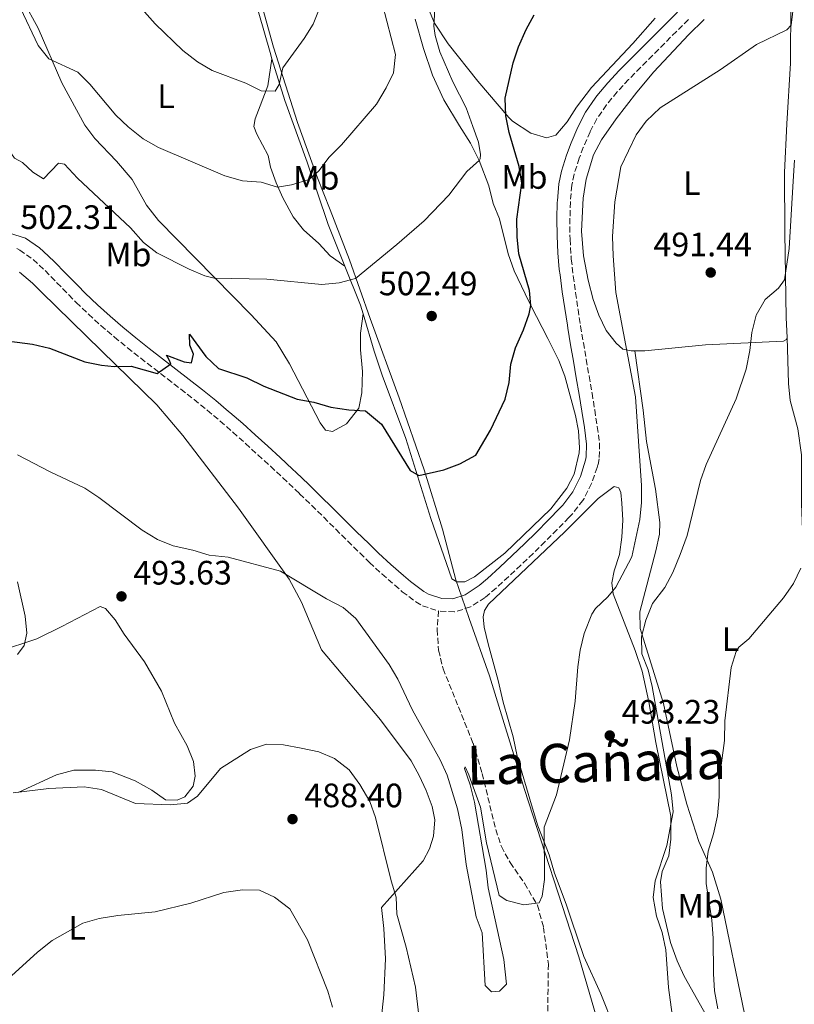
# Model space of a CAD drawing. Units: metres. Extents: x 587098 to 590544, y 4719726 to 4722083.
# Drawn here: x 588548 to 588777, y 4720217 to 4720508 of the extents above; entities that cross this region are included whole.
import ezdxf
from ezdxf.enums import TextEntityAlignment as Align

# ---------------------------------------------------------------- set-up
doc = ezdxf.new("R2010")
doc.units = ezdxf.units.M
doc.header["$MEASUREMENT"] = 0
doc.linetypes.add('DGN Style 3', pattern=[2.435890702152634, 1.739921930109024, -0.6959687720436097])
for name, color, linetype, lineweight in [('Camino', 7, 'DGN Style 3', 0), ('Cota de punto acotado terreno', 7, 'Continuous', 0), ('Curva de nivel directora', 30, 'Continuous', 30), ('Curva de nivel intermedia', 30, 'Continuous', 0), ('Etiqueta de uso rústico', 92, 'Continuous', 0), ('Límite de municipio', 7, 'Continuous', 0), ('Línea de cambio de uso (parcela vista)', 92, 'Continuous', 0), ('Margen derecho', 7, 'Continuous', 0), ('Punto acotado terreno (símbolo)', 7, 'Continuous', 0), ('Senda', 7, 'DGN Style 3', 0), ('Texto de Área (paraje) menor', 7, 'Continuous', 0)]:
    doc.layers.add(name, color=color, linetype=linetype, lineweight=lineweight)
doc.styles.add('Style-Arial', font='arial.ttf')

# ---------------------------------------------------------------- blocks, each defined once
blk = doc.blocks.new('5PATER')
at = {"layer": 'Punto acotado terreno (símbolo)', "linetype": 'Continuous', "lineweight": 0}
h = blk.add_hatch(color=51, dxfattribs=at)
edge = h.paths.add_edge_path()
edge.add_ellipse((0, 0), major_axis=(-0.1095731443231308, -0.1110710700762829), ratio=0.9994222409660317, start_angle=0, end_angle=360)

msp = doc.modelspace()

# ---------------------------------------------------------------- linework, layer by layer
at = {"layer": 'Camino', "color": 7, "linetype": 'DGN Style 3', "lineweight": 0}
for points in [[(588745.719999999, 4720508.32, 496.4600000000065), (588742.1799999987, 4720504.790000001, 496.4600000000065), (588738.6499999991, 4720501.250000001, 496.4799999999958), (588735.1199999999, 4720497.710000004, 496.5099999999948), (588731.5900000005, 4720494.17, 496.5500000000028), (588728.0299999998, 4720490.590000001, 496.5899999999967), (588724.6599999992, 4720486.91, 496.6199999999953), (588721.4600000005, 4720483.060000001, 496.6499999999942), (588718.6199999996, 4720478.95, 496.6600000000037), (588716.6299999983, 4720475.100000001, 496.6399999999995), (588714.6499999978, 4720470.500000001, 496.6199999999953), (588713.4400000008, 4720467.32, 496.6199999999953), (588711.8999999985, 4720462.570000002, 496.6199999999953), (588711.2399999968, 4720459.320000002, 496.6100000000007), (588710.829999998, 4720454.340000001, 496.6000000000058), (588710.6999999982, 4720449.570000002, 496.5899999999967), (588710.6999999982, 4720444.570000002, 496.5800000000018), (588710.7199999985, 4720443.340000002, 496.5800000000018), (588711.010000001, 4720438.350000001, 496.5800000000018), (588711.1000000006, 4720437.480000001, 496.5800000000018)], [(588547.1400000011, 4720440.580000001, 502.3099999999976), (588548.0300000006, 4720440.160000001, 502.320000000007), (588552.0399999984, 4720437.32, 502.3699999999955), (588555.5399999986, 4720434.07, 502.3399999999965), (588559.03, 4720430.500000001, 502.1100000000006), (588562.499999999, 4720426.900000002, 501.8600000000007), (588564.7399999986, 4720424.650000001, 501.7100000000065), (588568.3399999995, 4720421.190000001, 501.4799999999959), (588572.0399999988, 4720417.82, 501.2599999999947), (588576.0199999996, 4720414.430000001, 501.0000000000001), (588579.8799999976, 4720411.270000001, 500.7400000000054), (588583.7899999992, 4720408.16, 500.4700000000012), (588587.7299999997, 4720405.100000001, 500.1900000000023), (588591.6900000004, 4720402.060000002, 499.8999999999943), (588595.64, 4720399.010000002, 499.6199999999955), (588599.5699999996, 4720395.930000002, 499.3399999999967), (588603.4600000009, 4720392.790000001, 499.070000000007), (588607.2899999976, 4720389.57, 498.820000000007), (588611.0599999983, 4720386.290000001, 498.5899999999965), (588614.7799999999, 4720382.949999999, 498.3800000000047), (588618.4699999979, 4720379.580000001, 498.179999999993), (588622.1400000004, 4720376.199999999, 497.9900000000054), (588625.7999999993, 4720372.790000003, 497.8099999999977), (588629.4299999992, 4720369.359999999, 497.6300000000047), (588630.7600000014, 4720368.100000001, 497.5700000000071), (588634.3599999979, 4720364.640000001, 497.3999999999942), (588637.9200000007, 4720361.130000002, 497.2299999999959), (588641.4699999979, 4720357.609999999, 497.0800000000019), (588645.0199999998, 4720354.090000001, 496.9400000000024), (588648.5699999991, 4720350.580000003, 496.8200000000071), (588651.4600000014, 4720347.77, 496.7400000000052), (588655.1200000005, 4720344.37, 496.6900000000023)], [(588711.1000000006, 4720437.480000001, 496.5800000000018), (588711.6799999995, 4720432.520000001, 496.6100000000007), (588712.3599999989, 4720427.560000001, 496.6499999999942), (588713.0899999999, 4720422.61, 496.7400000000052), (588713.8599999987, 4720417.680000001, 496.8899999999995), (588714.6700000024, 4720412.750000001, 497.1600000000035), (588715.5100000005, 4720407.830000001, 497.5599999999977), (588716.36, 4720402.920000001, 497.9400000000024), (588717.2199999982, 4720397.830000001, 498.1499999999943), (588718.0199999984, 4720392.890000002, 498.1999999999972), (588718.7699999994, 4720387.949999999, 498.2100000000065), (588719.4600000001, 4720382.990000002, 498.1699999999983), (588719.3399999995, 4720378.430000001, 498.1300000000048), (588718.9699999985, 4720376.619999999, 498.1100000000005), (588718.7600000005, 4720375.890000001, 498.1000000000058), (588717.0899999986, 4720371.130000002, 498.020000000004), (588714.8500000011, 4720366.660000001, 497.8999999999941), (588714.5199999983, 4720366.140000001, 497.8899999999995), (588711.4499999993, 4720362.2, 497.779999999999), (588710.3699999996, 4720361.070000002, 497.7400000000051), (588706.8999999984, 4720357.480000001, 497.6399999999995), (588703.3700000013, 4720353.930000001, 497.5399999999936), (588699.7999999995, 4720350.440000001, 497.4499999999972), (588696.1799999984, 4720347.000000001, 497.3699999999953), (588692.5399999997, 4720343.570000002, 497.2899999999937), (588688.8700000016, 4720340.180000002, 497.2200000000013), (588685.6099999984, 4720337.410000003, 497.1600000000035), (588681.319999999, 4720334.62, 497.100000000006), (588676.5399999979, 4720333.16, 496.9799999999959), (588671.8500000008, 4720333.390000001, 496.9700000000011)], [(588655.1200000005, 4720344.37, 496.6900000000023), (588658.8799999978, 4720341.070000002, 496.6900000000023), (588661.1299999986, 4720339.130000001, 496.6999999999971), (588665.1200000006, 4720336.16, 496.7500000000001), (588667.11, 4720334.960000002, 496.779999999999), (588671.8500000008, 4720333.390000001, 496.9700000000011)]]:
    msp.add_polyline3d(points, dxfattribs=at)
at = {"layer": 'Curva de nivel directora', "color": 30, "linetype": 'Continuous', "lineweight": 30, "elevation": 500.0000000000003, "flags": 128}
msp.add_lwpolyline([(588524.4400000006, 4720415.86), (588551.8199999993, 4720412.310000001), (588556.8300000007, 4720411.100000001), (588567.28, 4720407.090000002), (588572.1900000008, 4720406.080000001), (588575.9500000003, 4720405.760000002), (588580.9500000004, 4720405.850000001), (588588.6799999997, 4720403.609999999), (588592.6600000005, 4720406.480000001), (588592.2400000005, 4720407.699999999), (588591.3899999987, 4720409.040000001), (588596.6199999991, 4720407.12), (588598.8399999986, 4720406.79), (588599.3700000006, 4720409.34), (588598.3099999988, 4720411.980000002), (588598.2300000006, 4720415.279999999), (588603.0199999984, 4720408.67), (588606.8000000003, 4720405.140000002), (588615.209999999, 4720402.33), (588620.2400000005, 4720399.869999999), (588630.0199999993, 4720396.040000001), (588634.9300000002, 4720395.130000001), (588639.9700000003, 4720393.7), (588645.2999999991, 4720392.890000002), (588650.2999999991, 4720392.630000002), (588655.0199999998, 4720388.62), (588663.4499999987, 4720375.000000001), (588666.0100000004, 4720373.480000001), (588673.3700000007, 4720375.2), (588678.1200000005, 4720376.920000001), (588682.8500000001, 4720379.480000001), (588687.1599999995, 4720386.939999999), (588691.5499999993, 4720396.09), (588692.7000000007, 4720400.960000004), (588693.1699999999, 4720406.430000001), (588694.5899999993, 4720411.230000001), (588696.980000001, 4720416.560000001), (588698.6699999984, 4720421.310000001), (588699.1600000003, 4720423.730000001), (588698.7099999987, 4720428.180000001), (588695.5700000006, 4720439.060000001), (588695.0799999988, 4720444.03), (588695.0199999984, 4720449.250000002), (588696.4299999988, 4720459.949999999), (588695.6599999999, 4720464.9), (588692.7199999985, 4720474.949999999), (588691.7100000003, 4720479.850000001), (588691.5699999996, 4720485.100000001), (588693.8699999995, 4720495.49), (588695.49, 4720500.220000001), (588697.7199999985, 4720505.380000001), (588700.1399999993, 4720509.750000001)], dxfattribs=at)
at = {"layer": 'Curva de nivel intermedia', "color": 30, "linetype": 'Continuous', "lineweight": 0, "flags": 128}
for points, elevation in [([(588574.0599999994, 4720522.919999998), (588588.1200000008, 4720507.100000001), (588596.2900000005, 4720499.149999999), (588600.6300000012, 4720495.800000002), (588604.9200000005, 4720493.24), (588614.9100000019, 4720489.5), (588619.4300000013, 4720487.210000002), (588623.5100000005, 4720487.180000001), (588624.7199999997, 4720489.140000001), (588625.8399999995, 4720494.02), (588632.1400000005, 4720502.76), (588634.7800000003, 4720507), (588637.1400000006, 4720512.859999998)], 515.0000000000001), ([(588548.2300000018, 4720511.66), (588553.4900000012, 4720500.640000001), (588556.6100000015, 4720496.710000001), (588565.2200000014, 4720492.720000002), (588568.7599999999, 4720489.189999999), (588576.4900000012, 4720480.03), (588580.0700000019, 4720476.55), (588584.490000001, 4720473.09), (588589.0500000007, 4720470.460000001), (588608.650000001, 4720462.07), (588613.9100000004, 4720460.619999999), (588619.4300000013, 4720460.210000001), (588624.2300000002, 4720458.76), (588628.3400000007, 4720459.399999999), (588633.6000000001, 4720460.970000001), (588636.5000000015, 4720463.63), (588639.5099999999, 4720467.619999998), (588643.1500000011, 4720471.23), (588653.4599999997, 4720483.32), (588656.380000001, 4720488.079999999), (588658.5100000012, 4720492.599999999), (588659.1000000013, 4720498.01), (588655.3000000014, 4720512.720000001)], 510), ([(588548.870000001, 4720466.050000001), (588551.9199999999, 4720463.220000002), (588555.0500000013, 4720461.199999998), (588559.5199999996, 4720465.890000001), (588561.2300000016, 4720465.600000001), (588565.0899999996, 4720461.399999999), (588580.8000000007, 4720446.75), (588584.6400000007, 4720442.409999999), (588588.5800000012, 4720439.329999999), (588598.1100000021, 4720434.470000001), (588602.7099999998, 4720432.51), (588605.4900000005, 4720431.819999999), (588621.0600000008, 4720431.529999998), (588637.390000001, 4720429.970000001), (588642.4700000016, 4720430.469999999), (588647.3200000018, 4720431.75), (588659.5599999995, 4720441.75), (588667.5800000017, 4720448.829999999), (588674.8700000005, 4720456.38), (588680.1900000002, 4720463.429999999), (588683.9699999999, 4720466.699999999), (588684.1900000012, 4720467.090000001), (588684.2600000005, 4720468.439999999), (588683.6200000012, 4720472.01), (588681.9400000004, 4720476.720000001), (588679.9700000011, 4720482.199999998), (588676.1, 4720489.859999998), (588672.270000001, 4720498.749999999), (588670.8300000015, 4720503.570000002), (588670.4699999995, 4720506.390000001), (588670.78, 4720511.380000001)], 505), ([(588683.0100000009, 4720242.970000001), (588684.7800000012, 4720238.25), (588685.5999999995, 4720222.710000001), (588687.4900000005, 4720220.789999999), (588689.8700000008, 4720221.02), (588691.9100000015, 4720223.029999998), (588691.1200000002, 4720230.329999999), (588686.5600000005, 4720251.55), (588685.9500000003, 4720256.749999999), (588682.5000000015, 4720276.87), (588681.2100000017, 4720282.009999999), (588679.4800000016, 4720286.800000001), (588679.7099999996, 4720287.349999999), (588680.8099999994, 4720284.99), (588684.2200000002, 4720275.439999999), (588685.9800000016, 4720264.84), (588689.8100000004, 4720249.319999999), (588692.05, 4720247.800000002), (588697.0700000003, 4720246.51), (588701.5499999997, 4720247.119999999), (588702.4800000016, 4720249.109999998), (588703.2100000003, 4720254.06), (588703.0700000017, 4720269.480000001), (588706.7199999995, 4720279.09), (588710.5799999997, 4720295.350000001), (588712.2400000005, 4720306.789999997), (588713.0700000019, 4720316.929999999), (588713.7600000004, 4720321.869999998), (588714.8900000014, 4720326.75), (588717.1500000012, 4720332.51), (588718.2599999999, 4720334.140000001), (588721.8899999998, 4720337.600000001), (588724.220000001, 4720340.480000001), (588729.010000001, 4720349.42), (588731.3700000015, 4720360.49), (588731.8200000006, 4720365.470000001), (588731.8300000018, 4720370.539999999), (588730.1100000007, 4720396.760000001), (588724.3000000014, 4720427.57), (588723.440000001, 4720438.480000001), (588723.3200000003, 4720444.16), (588723.9900000008, 4720454.459999999), (588725.7300000021, 4720464.720000001), (588730.2699999994, 4720474.259999999), (588733.230000001, 4720478.289999999), (588737.3200000015, 4720482.24), (588755.1300000013, 4720493.45), (588765.7999999998, 4720500.96), (588774.8300000001, 4720505.31), (588776.0900000007, 4720506.680000001), (588776.9300000012, 4720513.119999999)], 495), ([(588519.140000001, 4720509.480000001), (588525.9500000017, 4720498.210000001), (588529.0800000008, 4720494.319999999), (588531.8500000002, 4720489.980000001), (588534.3500000014, 4720485.130000001), (588537.2900000006, 4720480.48), (588546.4400000015, 4720467.37), (588548.870000001, 4720466.050000001)], 505), ([(588741.1700000004, 4720211.890000001), (588739.8300000015, 4720222.09), (588739.0200000001, 4720233.230000001), (588738.0000000009, 4720238.34), (588736.3200000002, 4720243.159999999), (588735.3000000009, 4720248.710000001), (588735.8799999999, 4720253.67), (588739.370000001, 4720264.08), (588741.2300000008, 4720274.060000001), (588740.700000001, 4720279.029999999), (588735.0400000016, 4720311.07), (588733.8300000001, 4720316.06), (588731.9500000003, 4720320.76), (588731.8699999999, 4720325.76), (588733.0800000012, 4720330.730000001), (588735.1399999999, 4720335.609999998), (588738.780000001, 4720340.369999999), (588741.1100000001, 4720344.800000002), (588743.3000000005, 4720350.159999999), (588745.3900000005, 4720355.77), (588749.3300000011, 4720371.979999999), (588750.9699999995, 4720376.699999999), (588759.8000000007, 4720396.199999999), (588762.750000001, 4720404.970000001), (588763.8799999999, 4720410.42), (588764.4499999998, 4720415.779999999), (588765.7000000015, 4720420.88), (588768.4199999995, 4720425.560000001), (588772.3400000001, 4720428.88), (588774.1100000005, 4720431.300000001), (588775.5099999995, 4720440.57), (588776.6500000017, 4720460.57), (588777.1100000021, 4720466.71)], 490.0000000000001), ([(588547.4000000004, 4720379.579999999), (588557.0600000008, 4720374.560000001), (588567.3100000013, 4720369.789999999), (588571.4500000009, 4720366.999999999), (588584.2100000015, 4720357.289999999), (588588.7700000014, 4720354.52), (588593.4299999995, 4720352.720000001), (588599.240000001, 4720351.429999999), (588603.9900000007, 4720349.88), (588609.63, 4720349.369999998), (588625.16, 4720345.15), (588638.75, 4720337.01), (588643.6300000015, 4720334.449999998), (588647.4100000013, 4720331.17), (588657.2500000006, 4720317.579999999), (588659.8300000001, 4720313.300000001), (588664.1100000005, 4720304.11), (588672.3100000012, 4720289.449999999), (588674.3899999999, 4720284.91), (588677.4900000001, 4720274.95), (588678.7400000019, 4720268.84), (588680.0200000004, 4720258.420000001), (588683.0100000009, 4720242.970000001)], 495), ([(588754.4600000008, 4720215.74), (588753.4500000007, 4720221.130000001), (588753.1100000008, 4720226.109999998), (588753.0700000006, 4720236.719999999), (588752.6700000004, 4720241.949999999), (588750.9300000014, 4720252.819999999), (588750.9500000017, 4720257.42), (588751.5300000005, 4720262.390000001), (588753.150000001, 4720267.5), (588754.2700000008, 4720272.819999999), (588754.8400000008, 4720278.430000001), (588754.7900000016, 4720283.430000001), (588756.3400000005, 4720295.119999998), (588756.4700000002, 4720300.960000001), (588758.35, 4720316.699999998), (588759.8099999996, 4720321.470000001), (588760.5800000008, 4720322.720000001), (588763.5300000012, 4720325.220000002), (588773.8300000009, 4720337.32), (588776.7900000003, 4720341.529999999), (588778.9400000006, 4720346.050000001)], 485.0000000000001), ([(588547.4100000015, 4720342.039999999), (588549.5999999997, 4720331.859999999), (588550.1500000019, 4720326.819999999), (588549.3000000003, 4720323.240000002), (588547.3900000014, 4720320.560000001)], 490.0000000000001), ([(588546.1300000007, 4720279.659999999), (588556.6300000016, 4720280.970000002), (588567.07, 4720281.420000001), (588572.1700000007, 4720280.640000001), (588582.2100000011, 4720276.51), (588592.6200000005, 4720276.119999999), (588597.6000000003, 4720276.57), (588600.5700000008, 4720278.710000002), (588607.3400000011, 4720286.890000001), (588616.2400000016, 4720292.480000001), (588620.9900000015, 4720294.080000001), (588625.9800000003, 4720293.83), (588631.2400000021, 4720292.890000001), (588636.4600000011, 4720291.759999998), (588641.0499999999, 4720289.800000001), (588645.450000001, 4720286.419999998), (588648.5900000016, 4720282.149999999), (588651.5199999996, 4720277.09), (588653.2499999995, 4720272.399999999), (588657.8699999996, 4720253.630000001), (588659.3499999995, 4720248.76), (588659.5000000015, 4720243.76), (588662.2800000019, 4720233.999999999), (588665.0300000012, 4720222.189999999), (588666.8900000008, 4720206.17)], 490.0000000000001), ([(588545.6200000012, 4720225.489999999), (588553.2400000008, 4720232.57), (588557.6500000008, 4720235.99), (588566.680000001, 4720241.100000001), (588571.4800000022, 4720242.509999998), (588577.0800000012, 4720243.42), (588588.1200000008, 4720244.41), (588598.6399999997, 4720246.999999999), (588608.4100000019, 4720250.210000001), (588613.8800000013, 4720250.990000002), (588618.8800000014, 4720250.820000002), (588623.3600000007, 4720248.839999998), (588627.8800000002, 4720245.359999998), (588633.1100000006, 4720236.17), (588639.0899999997, 4720221.039999999), (588640.4500000009, 4720216.23)], 485.0000000000001)]:
    msp.add_lwpolyline(points, dxfattribs=dict(at, elevation=elevation))
at = {"layer": 'Límite de municipio', "color": 7, "linetype": 'Continuous', "lineweight": 0}
for points in [[(588617.6999999993, 4720519.33, 518.6900000000002), (588623.0199999996, 4720500.109999999, 516)], [(588623.0199999996, 4720500.109999999, 516), (588630.1700000018, 4720477.880000001, 512.71), (588636.0700000003, 4720461.470000001, 509.9), (588639.8099999987, 4720452.01, 508.03), (588645.5500000007, 4720437.25, 505.74), (588651.6000000016, 4720419.949999999, 503.84), (588660.1700000018, 4720396.470000001, 501.64), (588667.5599999987, 4720375.130000001, 500.14), (588672.9800000004, 4720357.57, 498.7), (588676.9400000013, 4720342.65, 498.08), (588678.7399999984, 4720337.51, 497.06), (588680.9299999997, 4720331.24, 497.13), (588686.879999999, 4720314.24, 497.01), (588697.3000000007, 4720280.630000001, 495.48), (588713.3500000016, 4720231.109999999, 493.33), (588730.3299999982, 4720172.84, 491.27)]]:
    msp.add_polyline3d(points, dxfattribs=at)
at = {"layer": 'Línea de cambio de uso (parcela vista)', "color": 92, "linetype": 'Continuous', "lineweight": 0, "extrusion": (-0.009551118877696215, -0.06512127169967911, 0.9978316471732096), "elevation": -312512.1420763549, "flags": 128}
msp.add_lwpolyline([(-102619.0068872481, 4745668.720364584), (-102619.0068872481, 4745668.712767874)], dxfattribs=at)
at = {"layer": 'Línea de cambio de uso (parcela vista)', "color": 92, "linetype": 'Continuous', "lineweight": 0, "extrusion": (0.1666201362186858, -0.06264420658725695, 0.9840291833007391), "elevation": -197130.1167720238, "flags": 128}
msp.add_lwpolyline([(4625614.503201786, 1092573.191485848), (4625616.571695792, 1092574.784117977), (4625625.753259008, 1092583.319165572)], dxfattribs=at)
at = {"layer": 'Línea de cambio de uso (parcela vista)', "color": 92, "linetype": 'Continuous', "lineweight": 0, "extrusion": (-0.03061121498910033, -0.235706332937365, 0.9713421014915967), "elevation": -1130162.80625559, "flags": 128}
msp.add_lwpolyline([(-24189.11273328598, 4620717.79986398), (-24189.11273328598, 4620717.791870234)], dxfattribs=at)
at = {"layer": 'Línea de cambio de uso (parcela vista)', "color": 92, "linetype": 'Continuous', "lineweight": 0}
for points in [[(588622.5888999999, 4720496.7125, 515.7281999999977), (588622.0199999996, 4720498.550000001, 515.9900000000052), (588613.4600000001, 4720528.4, 520.1999999999971), (588604.7800000003, 4720553.92, 521.6900000000023), (588601.7999999998, 4720561.130000001, 522.2700000000041), (588594.3099999996, 4720573.980000001, 523.4199999999983), (588584.5499999998, 4720590.26, 523.5), (588579.4699999997, 4720596.949999999, 523.779999999999)], [(588649.539, 4720421.3223, 504.118100000007), (588648.7699999996, 4720415.529999999, 502.6499999999942), (588648.8099999996, 4720410.619999999, 501.8600000000006), (588649.3799999999, 4720404.220000001, 501.3000000000029), (588649.1799999997, 4720397.91, 500.5500000000029), (588648.2800000003, 4720393.41, 500.1900000000023), (588644.6399999997, 4720388.76, 499.7899999999936), (588640.5, 4720386.49, 499.320000000007), (588638.3899999997, 4720386.939999999, 499.320000000007), (588636.8200000003, 4720389.029999999, 499.3600000000006), (588627.7599999999, 4720406.470000001, 501.3399999999965), (588623.8300000001, 4720413.050000001, 502.0200000000041), (588616.4299999997, 4720420.980000001, 503.4100000000035), (588589.0300000003, 4720448.880000001, 506.8999999999942), (588585.4800000004, 4720453.449999999, 507.6100000000006), (588581.2999999998, 4720460.980000001, 507.8899999999995), (588576.6699999999, 4720466.480000001, 508.4900000000052), (588570.2400000002, 4720473.119999999, 508.0899999999965), (588567.25, 4720477.119999999, 508.3000000000029), (588560.4900000002, 4720489.619999999, 509.3600000000006), (588553.5, 4720505.789999999, 511.070000000007), (588549.04, 4720513.869999999, 511.3500000000058)], [(588735.9299999997, 4720508.689999999, 497.3399999999965), (588729.2599999999, 4720501.24, 496.9900000000052), (588717.04, 4720488.26, 497.0200000000041), (588712.6200000001, 4720482.449999999, 497.3399999999965), (588709.8499999996, 4720478.09, 497.3000000000029), (588706.4800000004, 4720474.16, 497.5800000000018), (588703.79, 4720473.369999999, 497.6199999999953), (588699.1399999997, 4720474.680000001, 498.7299999999959), (588693.7300000004, 4720478.279999999, 499.5899999999965), (588692.6100000005, 4720479.390000001, 499.8000000000029), (588683.4299999997, 4720490.08, 501.9400000000023), (588674.6900000004, 4720501.09, 503.8099999999977), (588670.6799999997, 4720507.279999999, 504.8800000000047), (588667.1299999999, 4720515.810000001, 506.429999999993)], [(588776.04, 4720513.57, 495.4799999999959), (588775.8499999996, 4720495.460000001, 494.2100000000065), (588774.8399999999, 4720477.51, 492.5899999999965), (588774.0899999999, 4720463.09, 491.7100000000065), (588774.1799999997, 4720445.220000001, 491.1199999999953), (588774.5999999996, 4720420.15, 489.0500000000029), (588774.9100000003, 4720414.27, 489.1300000000047)], [(588664.9500000002, 4720508.4, 508.2599999999948), (588667.3700000001, 4720499.76, 508.7299999999959), (588670.04, 4720491.83, 508.6999999999971), (588673.4100000003, 4720484.600000001, 508.0599999999977), (588678.0300000003, 4720476.92, 507.3800000000047), (588681.3399999999, 4720471.720000001, 505.8699999999953), (588683.8300000001, 4720466.66, 505.2799999999989), (588686.7300000004, 4720459.16, 503.8099999999977), (588687.9900000002, 4720453.970000001, 502.6199999999953), (588689.8899999997, 4720449.41, 501.8000000000029), (588692.4600000001, 4720439.039999999, 501.7100000000065), (588694.1900000004, 4720433.980000001, 501.3099999999977), (588698.5700000003, 4720424.960000001, 500.0800000000018), (588700.8300000001, 4720420.5, 499.9799999999959), (588704.1100000005, 4720414.029999999, 499.1499999999942), (588707.3899999997, 4720407.51, 498.8500000000058), (588709.2199999997, 4720402.859999999, 498.9799999999959), (588712.3300000001, 4720391.26, 499.0899999999965), (588713.1900000004, 4720386.699999999, 499.0099999999948), (588713.5099999999, 4720381.699999999, 498.8899999999995), (588713.4299999997, 4720380.189999999, 498.8500000000058), (588711.9600000001, 4720373.9, 498.6100000000006), (588709.7800000003, 4720369.710000001, 498.3300000000018), (588705.0099999999, 4720363.66, 498.2100000000065), (588691.4299999997, 4720350.560000001, 497.8099999999977), (588682.4600000001, 4720343.5, 497.929999999993), (588679.6200000001, 4720342.08, 498.0500000000029), (588677.2400000002, 4720342.01, 498.0500000000029), (588675.7599999999, 4720342.91, 498.0899999999965), (588669.5599999996, 4720360.74, 498.9199999999983), (588662.1299999999, 4720384.430000001, 501.0299999999989), (588655.1500000004, 4720403.140000001, 502.179999999993), (588652.8399999999, 4720410.210000001, 502.8500000000058), (588649.539, 4720421.3223, 504.1165000000037)], [(588774.9100000003, 4720414.27, 489.1300000000047), (588774.6799999997, 4720413.67, 489.25), (588773.8499999996, 4720413.220000001, 489.4499999999971), (588750.7999999998, 4720412.119999999, 491.75), (588732.8300000001, 4720410.4, 494.1699999999983), (588728.8200000003, 4720410.390000001, 494.6499999999942), (588726.3600000005, 4720410.84, 495.0899999999965), (588724.3099999996, 4720412.640000001, 495.3600000000006), (588721.4100000003, 4720416.33, 495.4400000000023), (588719.2000000002, 4720420.859999999, 495.570000000007), (588717.5499999998, 4720425.560000001, 495.6999999999971), (588716.1200000001, 4720431.26, 495.9799999999959), (588714.7400000002, 4720438.41, 495.929999999993), (588714.1100000005, 4720445.74, 495.820000000007), (588714.6399999997, 4720455.480000001, 495.8800000000047), (588715.4800000004, 4720461.08, 495.7200000000012), (588717.7000000002, 4720468.34, 495.6399999999995), (588719.9800000004, 4720472.789999999, 495.6100000000006), (588724.3499999996, 4720478.99, 495.6699999999983), (588730.4600000001, 4720486.890000001, 496), (588735.5099999999, 4720492.84, 496.1999999999971), (588745.7100000001, 4720503.84, 496.3099999999977), (588750.4100000003, 4720508.300000001, 496.320000000007)], [(588622.5888999999, 4720496.7125, 515.7295000000013), (588621.4100000003, 4720488.720000001, 515.25), (588617.6799999997, 4720478.99, 513.1900000000023), (588617.2699999996, 4720476.680000001, 512.6300000000047), (588618.1699999999, 4720474.390000001, 512.2299999999959), (588621.5, 4720468.16, 511.0800000000018), (588622.1699999999, 4720464.710000001, 510.9199999999983), (588623.8899999997, 4720460.08, 510.1600000000035), (588625.8499999996, 4720455.59, 509.3399999999965), (588628.9000000004, 4720449.99, 508.1900000000023), (588631.9699999997, 4720446.09, 507.5399999999936), (588636.4600000001, 4720442.060000001, 506.9199999999983), (588639.8399999999, 4720438.430000001, 506.0500000000029), (588644.1697000006, 4720435.3599, 505.6499999999942)], [(588644.1697000006, 4720435.3599, 505.9192999999942), (588639.2300000004, 4720447.680000001, 507.5399999999936), (588632.9800000004, 4720466.100000001, 511.2700000000041), (588626.4100000003, 4720484.369999999, 513.9700000000012), (588622.5888999999, 4720496.7125, 515.7281999999977)], [(588547.9600000001, 4720433.59, 501.5399999999936), (588551.8099999996, 4720430.369999999, 501.3699999999953), (588554.3399999999, 4720427.83, 500.9400000000023), (588572.2100000001, 4720410.359999999, 500.4499999999971), (588588.6100000005, 4720394.430000001, 498.8999999999942), (588596.2800000003, 4720385.33, 498.0099999999948), (588612.7400000002, 4720363.779999999, 496.2700000000041), (588627.6500000004, 4720342.800000001, 494.7200000000012), (588631.3200000003, 4720336, 494.1600000000035), (588637.25, 4720321.9, 493.1999999999971), (588654.6399999997, 4720301.220000001, 492.6900000000023), (588663.7199999997, 4720289.140000001, 492.6100000000006), (588666.1600000003, 4720284.810000001, 492.4400000000023), (588668.1500000004, 4720280.34, 492.25), (588669.9299999997, 4720275.609999999, 492.2700000000041), (588670.79, 4720271.680000001, 492.25), (588670.3300000001, 4720266.83, 492.0099999999948), (588669.1500000004, 4720263.09, 491.7700000000041), (588667.3200000003, 4720259.529999999, 491.4199999999983), (588654.9400000004, 4720245.77, 489.3899999999995), (588655.6500000004, 4720239.51, 489.2700000000041), (588656.1500000004, 4720230.539999999, 488.7200000000012), (588655.7199999997, 4720219.890000001, 488.5200000000041), (588654.5999999996, 4720209.779999999, 487.8399999999965)], [(588794.2000000002, 4720216.039999999, 479.6000000000058), (588788.7599999999, 4720226.220000001, 480.1600000000035), (588784.4500000002, 4720241.41, 480.6000000000058), (588783.3099999996, 4720251.039999999, 480.9900000000052), (588781.3799999999, 4720282.82, 482.2599999999948), (588780.4000000004, 4720332.08, 483.9700000000012), (588779.1399999997, 4720365.09, 486.0800000000018), (588779.1299999999, 4720379.619999999, 486.429999999993), (588778.04, 4720387.310000001, 486.8300000000018), (588775.8099999996, 4720395.699999999, 488.070000000007), (588775.3499999996, 4720400.65, 488.5399999999936), (588774.9100000003, 4720414.27, 489.1300000000047)], [(588729.8899999997, 4720410.390000001, 494.5200000000041), (588732.3700000001, 4720392.800000001, 494.7700000000041), (588733.3499999996, 4720383.560000001, 493.820000000007), (588735.9400000004, 4720369.470000001, 492.7400000000052), (588737.2800000003, 4720359.630000001, 491.5899999999965), (588737.1399999997, 4720356.140000001, 491.4400000000023), (588736.0700000003, 4720351.199999999, 491.2400000000052), (588731.4000000004, 4720333.16, 490.4400000000023), (588731.5, 4720328.279999999, 490.2400000000052), (588738.3099999996, 4720306.050000001, 488.7400000000052), (588742.3399999999, 4720287.439999999, 487.7799999999989), (588745.25, 4720276.300000001, 486.8399999999965), (588748.7699999996, 4720265.220000001, 485.6499999999942), (588752.8799999999, 4720256.16, 484.5299999999989), (588755.3099999996, 4720248.25, 484.0099999999948), (588762.2999999998, 4720214.26, 482.2700000000041)], [(588758.1399999997, 4720201.060000001, 488.4100000000035), (588744.4800000004, 4720225.449999999, 489.75), (588742.3600000005, 4720229.960000001, 489.9700000000012), (588740.3899999997, 4720235.359999999, 490.179999999993), (588738.0499999998, 4720245.42, 490.1399999999995), (588737.4400000004, 4720253.310000001, 490.179999999993), (588738, 4720256.380000001, 490.2200000000012), (588739.9299999997, 4720261, 490.3800000000047), (588740.5199999996, 4720265.970000001, 490.3399999999965), (588740.4699999997, 4720272.76, 490.5399999999936), (588736.04, 4720294.58, 491.8500000000058), (588734.0300000003, 4720306.51, 492.1699999999983), (588732.0599999996, 4720315.66, 492.8399999999965), (588729.9600000001, 4720321.74, 493.1600000000035), (588723.4900000002, 4720338.5, 495.1100000000006), (588723.0999999996, 4720341.710000001, 495.8999999999942), (588723.7300000004, 4720345.289999999, 496.1000000000058), (588725.3399999999, 4720350.15, 496.5), (588726.0300000003, 4720355.24, 497.4100000000035), (588726.29, 4720360.289999999, 497.2899999999936), (588726.0599999996, 4720365.27, 497.5399999999936), (588725.7199999997, 4720368.42, 497.6499999999942), (588725.1900000004, 4720369.880000001, 497.6100000000006), (588723.75, 4720370.26, 497.6499999999942), (588719.0700000003, 4720366.710000001, 497.8099999999977), (588709.1399999997, 4720356.789999999, 497.8800000000047), (588686.6100000005, 4720335.480000001, 497.3300000000018), (588685.4000000004, 4720333.52, 497.2899999999936), (588685.0700000003, 4720331.65, 497.2899999999936), (588685.3399999999, 4720328.600000001, 497.2899999999936), (588686.4699999997, 4720323.730000001, 497.179999999993), (588689.4600000001, 4720312.890000001, 497.0899999999965), (588690.9199999999, 4720306.470000001, 496.6499999999942), (588693.8600000005, 4720296.189999999, 496.2200000000012), (588695.1200000001, 4720290.529999999, 496.0599999999977), (588699.2800000003, 4720276.140000001, 495.2100000000065), (588701.1600000003, 4720269.869999999, 495.1900000000023), (588704.5099999999, 4720261.34, 494.5899999999965), (588706.1299999999, 4720255.92, 494.5099999999948), (588709.5700000003, 4720246.75, 493.8800000000047), (588711.1900000004, 4720242.02, 493.9600000000065), (588714.7599999999, 4720231.289999999, 493.1600000000035), (588719.8099999996, 4720220.230000001, 491.929999999993), (588723.6500000004, 4720210.59, 491.6100000000006)], [(588541.6200000001, 4720321.449999999, 489.7100000000065), (588553.0599999996, 4720325.230000001, 490.9799999999959), (588560.5099999999, 4720328.810000001, 491.570000000007), (588571.79, 4720334.699999999, 493.320000000007), (588573.3499999996, 4720334.130000001, 493.5200000000041), (588576.2400000002, 4720330.83, 494), (588578.9400000004, 4720326.609999999, 494.0099999999948), (588584.8899999997, 4720318.34, 493.3999999999942), (588589.9000000004, 4720309.710000001, 492.8699999999953), (588593.7999999998, 4720300.230000001, 491.8300000000018), (588597.4900000002, 4720293.52, 491.1399999999995), (588599.3799999999, 4720288.92, 490.8500000000058), (588599.9299999997, 4720284.619999999, 490.3800000000047), (588599.29, 4720281.630000001, 490.2599999999948), (588596.8700000001, 4720278.51, 490.3000000000029), (588594.6200000001, 4720277.49, 490.3000000000029)], [(588594.6200000001, 4720277.49, 490.3000000000029), (588591.1600000003, 4720277.57, 490.3399999999965), (588587.0599999996, 4720280.41, 490.7299999999959), (588582.1299999999, 4720283.180000001, 491.1000000000058), (588575.3899999997, 4720285.880000001, 491.0599999999977), (588570.4100000003, 4720286.390000001, 491.2400000000052), (588564.0300000003, 4720286.34, 491.070000000007), (588558.9000000004, 4720284.930000001, 491.070000000007), (588547.8099999996, 4720279.859999999, 490.2700000000041)]]:
    msp.add_polyline3d(points, dxfattribs=at)
at = {"layer": 'Margen derecho', "color": 7, "linetype": 'Continuous', "lineweight": 0}
msp.add_polyline3d([(588544.9799999996, 4720445.109999999, 502.3800000000046), (588549.7600000007, 4720443.640000002, 502.3099999999976), (588553.8799999979, 4720440.800000003, 502.3600000000006), (588555.0899999995, 4720439.730000001, 502.3699999999955), (588558.2199999986, 4720436.810000001, 502.3399999999965), (588561.7100000001, 4720433.240000002, 502.1100000000006), (588565.1799999991, 4720429.650000001, 501.8600000000007), (588567.4200000009, 4720427.390000002, 501.7100000000065), (588571.0199999996, 4720423.92, 501.4799999999959), (588574.7199999987, 4720420.570000002, 501.2500000000001), (588578.5299999998, 4720417.320000002, 501.0000000000001), (588582.3899999999, 4720414.17, 500.7400000000054), (588586.3099999982, 4720411.07, 500.4600000000065), (588590.2600000021, 4720408.01, 500.1799999999931), (588594.2199999985, 4720404.970000001, 499.8999999999943), (588598.1700000003, 4720401.91, 499.6100000000006), (588602.0899999985, 4720398.83, 499.3399999999967), (588605.9699999989, 4720395.680000001, 499.070000000007), (588609.7899999988, 4720392.460000002, 498.820000000007), (588610.1799999998, 4720392.12, 498.8000000000029), (588613.9400000017, 4720388.83, 498.5700000000071), (588617.6700000021, 4720385.510000001, 498.3600000000007), (588621.3700000015, 4720382.16, 498.1699999999983), (588625.0500000005, 4720378.78, 497.9799999999959), (588628.7099999995, 4720375.360000002, 497.800000000003), (588629.7800000003, 4720374.350000001, 497.75), (588633.39, 4720370.890000001, 497.5700000000071), (588636.9699999986, 4720367.400000001, 497.3999999999942), (588640.519999998, 4720363.890000002, 497.2299999999959), (588644.0699999997, 4720360.369999999, 497.0800000000019), (588647.6200000015, 4720356.850000001, 496.9499999999971), (588651.190000001, 4720353.350000001, 496.8300000000017), (588654.0799999988, 4720350.560000001, 496.7400000000052), (588657.749999999, 4720347.170000001, 496.6900000000023), (588661.4999999997, 4720343.869999999, 496.6900000000023), (588663.5100000014, 4720342.140000002, 496.6999999999971), (588667.519999999, 4720339.2, 496.7500000000001), (588668.8299999988, 4720338.430000002, 496.779999999999), (588672.8599999989, 4720337.130000004, 496.9799999999959), (588676.0300000005, 4720337.01, 496.9799999999959), (588679.7499999999, 4720338.160000001, 497.100000000006), (588683.8999999984, 4720340.95, 497.1699999999984), (588686.2800000011, 4720343, 497.2200000000013), (588689.9699999992, 4720346.390000001, 497.3000000000029), (588693.609999998, 4720349.810000001, 497.3699999999953), (588697.2100000011, 4720353.270000001, 497.4499999999972), (588700.7699999996, 4720356.770000001, 497.5399999999936), (588704.2899999977, 4720360.32, 497.6399999999995), (588707.7800000013, 4720363.91, 497.75), (588708.579999997, 4720364.75, 497.779999999999), (588711.5799999966, 4720368.680000001, 497.8999999999941), (588713.7699999993, 4720373.17, 498.0299999999989), (588715.3299999973, 4720378.000000001, 498.1100000000005), (588715.5300000006, 4720379.02, 498.1300000000048), (588715.629999999, 4720382.770000001, 498.1699999999983), (588714.9699999974, 4720387.730000001, 498.2200000000013), (588714.2399999987, 4720392.480000001, 498.2499999999999), (588713.4099999995, 4720397.410000001, 498.1399999999995), (588712.569999999, 4720402.33, 497.850000000006), (588711.7199999974, 4720407.25, 497.4799999999958), (588710.8900000004, 4720412.17, 497.1300000000048), (588710.0700000002, 4720417.09, 496.8899999999995), (588709.9299999992, 4720417.960000001, 496.8600000000006), (588709.1600000004, 4720422.890000002, 496.7400000000052), (588708.4400000006, 4720427.840000001, 496.6499999999942), (588707.7600000012, 4720432.800000001, 496.5899999999967), (588707.5500000011, 4720434.36, 496.5800000000018), (588707.0899999985, 4720439.340000001, 496.5800000000018), (588706.9099999996, 4720444.350000001, 496.5800000000018), (588706.8599999981, 4720449.350000001, 496.5800000000018), (588706.9600000011, 4720454.350000001, 496.6000000000058), (588706.980000001, 4720454.710000002, 496.6000000000058), (588707.4100000003, 4720459.689999999, 496.6100000000007), (588708.159999999, 4720463.470000002, 496.6199999999953), (588709.6799999991, 4720468.240000002, 496.6199999999953), (588711.0799999982, 4720471.880000001, 496.6199999999953), (588713.0199999983, 4720476.490000002, 496.6399999999995), (588715.3299999973, 4720480.930000001, 496.6600000000037), (588718.149999998, 4720485.060000001, 496.6600000000037), (588718.6900000012, 4720485.730000001, 496.6499999999942), (588721.8899999998, 4720489.580000001, 496.6199999999953), (588725.2600000004, 4720493.24, 496.5899999999967), (588728.7899999976, 4720496.78, 496.5200000000042), (588732.3199999991, 4720500.320000002, 496.4499999999972), (588735.3999999971, 4720503.41, 496.4299999999931), (588738.9299999987, 4720506.95, 496.4499999999972), (588742.469999999, 4720510.490000002, 496.4900000000052)], dxfattribs=at)
at = {"layer": 'Senda', "color": 7, "linetype": 'DGN Style 3', "lineweight": 0}
msp.add_polyline3d([(588671.8500000008, 4720333.390000001, 496.9700000000011), (588671.4400000017, 4720327.900000001, 496.929999999993), (588671.8700000008, 4720321.790000003, 496.4600000000065), (588673.1999999986, 4720316.33, 496.4600000000065), (588682.0399999988, 4720294.36, 496.0200000000041), (588684.7199999987, 4720285.340000001, 495.8200000000071), (588688.7699999989, 4720268.800000001, 495.6600000000037), (588690.4200000007, 4720263.77, 495.5099999999948), (588693.0100000012, 4720259.040000002, 495.429999999993), (588697.2499999991, 4720252.900000002, 495.3099999999978), (588701.1000000003, 4720246.390000001, 495.1100000000006), (588702.8900000007, 4720239.830000001, 494.7500000000001), (588704.319999999, 4720229.000000001, 494.429999999993), (588704.0799999976, 4720212.53, 493.9600000000063), (588704.3099999978, 4720203.480000002, 493.8000000000029), (588704.9200000003, 4720198.359999999, 493.679999999993), (588706.6900000006, 4720193.340000001, 493.320000000007), (588709.329999998, 4720188.730000002, 493.320000000007), (588715.2600000004, 4720183.560000002, 493.2400000000052), (588719.2099999997, 4720178.640000001, 492.9299999999931), (588721.9799999992, 4720172.439999999, 492.9600000000065), (588723.5700000006, 4720166.109999999, 492.7299999999959), (588725.1399999997, 4720143.7, 492.1300000000047), (588726.4899999975, 4720130.590000001, 492.0200000000042)], dxfattribs=at)

# ---------------------------------------------------------------- block references
at = {"layer": 'Punto acotado terreno (símbolo)', "color": 7, "linetype": 'Continuous', "lineweight": 0, "xscale": 10, "yscale": 10, "zscale": 10}
for p in [(588752.3099999983, 4720433.5, 491.4400000000028), (588669.819999999, 4720420.65, 502.4900000000061), (588578.1099999995, 4720337.74, 493.6300000000052), (588722.4599999997, 4720296.610000002, 493.2299999999959), (588628.6700000016, 4720271.880000001, 488.3999999999942)]:
    msp.add_blockref('5PATER', p, dxfattribs=at)

# ---------------------------------------------------------------- texts
at = {"layer": 'Cota de punto acotado terreno', "color": 7, "linetype": 'Continuous', "lineweight": 0, "style": 'Style-Arial'}
for s, p in [('502.31', (588548.1900000018, 4720446.380000001, 502.3099999999977)), ('491.44', (588735.3700000006, 4720438.32, 491.4400000000023)), ('502.49', (588654.1999999997, 4720426.790000002, 502.4900000000052)), ('493.63', (588581.6100000001, 4720341.24, 493.6300000000047)), ('493.23', (588725.9600000002, 4720300.109999998, 493.2299999999959)), ('488.40', (588632.170000002, 4720275.380000001, 488.3999999999942))]:
    msp.add_text(s, height=7.000000000000002, dxfattribs=at).set_placement(p)
at = {"layer": 'Etiqueta de uso rústico', "color": 92, "linetype": 'Continuous', "lineweight": 0, "style": 'Style-Arial'}
for s, p in [('L', (588591.2814203806, 4720485.640010001, 512.3999999999943)), ('Mb', (588635.7102462439, 4720461.520010002, 510.2799999999989)), ('Mb', (588697.230246243, 4720461.770009999, 500.1399999999995)), ('L', (588746.76142038, 4720459.940010001, 493.4100000000035)), ('Mb', (588580.140246243, 4720438.860010001, 504.070000000007)), ('L', (588758.2014203772, 4720325.100010002, 485.7700000000041)), ('Mb', (588749.3302462405, 4720246.210010001, 486.5)), ('L', (588564.9914203804, 4720239.720010001, 485.0200000000041))]:
    msp.add_text(s, height=7.000000000000002, dxfattribs=at).set_placement(p, align=Align.MIDDLE_CENTER)
at = {"layer": 'Texto de Área (paraje) menor', "color": 7, "linetype": 'Continuous', "lineweight": 0, "style": 'Style-Arial'}
msp.add_text('La Cañada', height=11.5, rotation=1.35767, dxfattribs=at).set_placement((588718.4787828352, 4720288.658621402, 495.3699999999953), align=Align.MIDDLE_CENTER)

doc.saveas('drawing.dxf')
